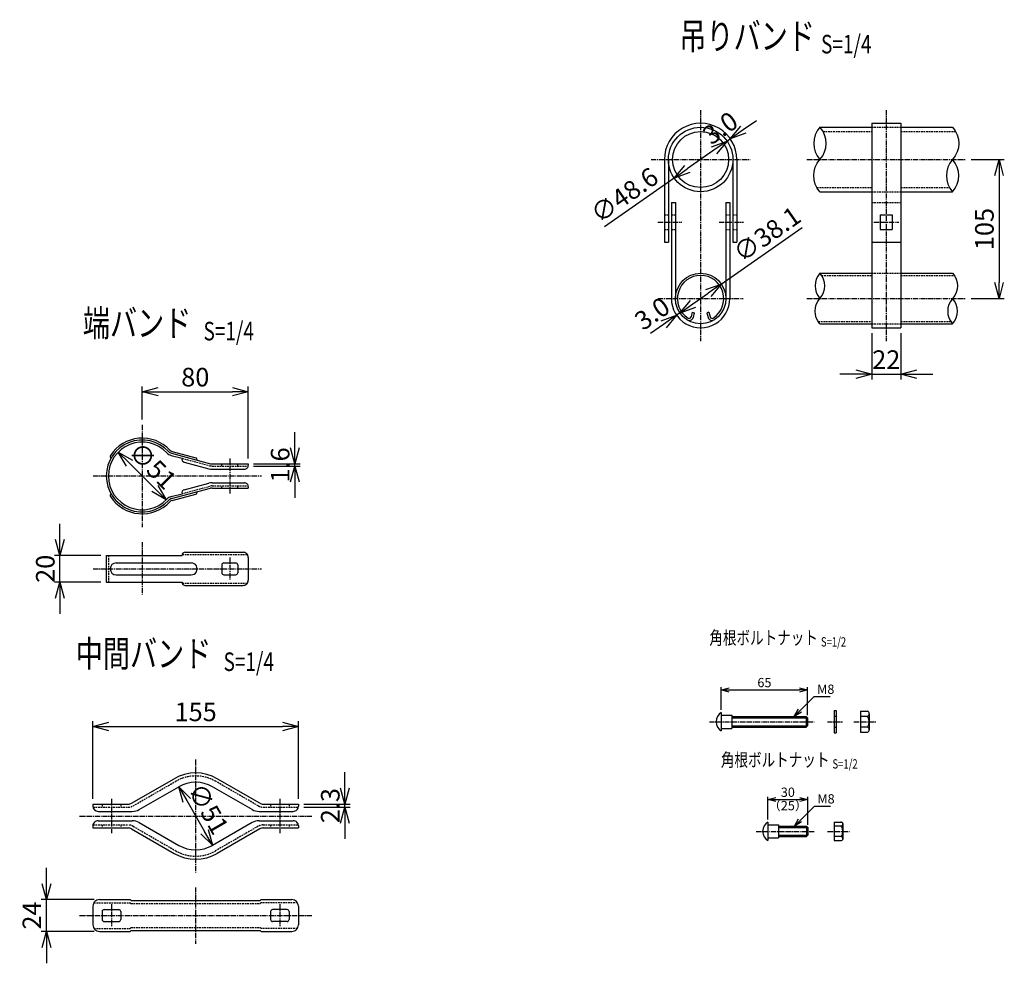
# Model space of a CAD drawing. Units: millimetres. Extents: x 1154 to 5976, y 504 to 5317.
# Drawn here: x 1852 to 2594, y 526 to 1237 of the extents above; entities that cross this region are included whole.
import ezdxf
from ezdxf.enums import TextEntityAlignment as Align

# ---------------------------------------------------------------- set-up
doc = ezdxf.new("R2010")
doc.units = ezdxf.units.MM
doc.header["$LTSCALE"] = 0.2
doc.linetypes.add('CENTER2', pattern=[28.575, 19.05, -3.175, 3.175, -3.175])
doc.linetypes.add('DASHED2', pattern=[9.525, 6.35, -3.175])
for name, color, linetype in [('CENTER', 6, 'CENTER2'), ('DASH', 30, 'DASHED2'), ('L', 7, 'Continuous'), ('M', 82, 'Continuous'), ('TEXT', 150, 'Continuous')]:
    doc.layers.add(name, color=color, linetype=linetype)
doc.styles.add('NCE', font='romans.shx', dxfattribs={"width": 0.8, "bigfont": 'extfont.shx'})
doc.styles.get("Standard").update_dxf_attribs({"font": 'romans.shx', "width": 0.8, "bigfont": 'extfont.shx'})
doc.dimstyles.new('NCE_new_2', dxfattribs={"dimscale": 2, "dimtxt": 3.5, "dimasz": 3, "dimexe": 1, "dimexo": 1, "dimgap": 1, "dimtad": 1, "dimdsep": 46, "dimtxsty": 'NCE', "dimblk": 'OPEN30', "dimcen": 0, "dimclrd": 7, "dimclre": 7, "dimclrt": 256, "dimaunit": 1, "dimadec": 1, "dimazin": 0, "dimtfac": 1, "dimtix": 1, "dimtmove": 2, "dimatfit": 2, "dimldrblk": 'OPEN30', "dimfxl": 0, "dimtolj": 1, "dimtzin": 0, "dimarcsym": 0})
doc.dimstyles.new('NCE_new_4', dxfattribs={"dimscale": 4, "dimtxt": 3.5, "dimasz": 3, "dimexe": 1, "dimexo": 1, "dimgap": 1, "dimtad": 1, "dimdsep": 46, "dimtxsty": 'NCE', "dimblk": 'OPEN30', "dimcen": 0, "dimclrd": 7, "dimclre": 7, "dimclrt": 256, "dimaunit": 1, "dimadec": 1, "dimazin": 0, "dimtfac": 1, "dimtix": 1, "dimtmove": 2, "dimatfit": 2, "dimldrblk": 'OPEN30', "dimfxl": 0, "dimtolj": 1, "dimtzin": 0, "dimarcsym": 0})

# ---------------------------------------------------------------- blocks, each defined once
blk = doc.blocks.new('_OPEN30')
at = {"color": 0, "linetype": 'ByBlock'}
for p, q in [((-1, 0.268), (0, 0)), ((0, 0), (-1, -0.268)), ((0, 0), (-1, 0))]:
    blk.add_line(p, q, dxfattribs=at)
blk = doc.blocks.new('*D3')
at = {"layer": 'TEXT', "color": 7, "lineweight": -2}
for p, q in [((1907.23, 649.82), (1907.23, 708.32)), ((2062.23, 649.82), (2062.23, 708.32)), ((1919.23, 704.32), (2050.23, 704.32))]:
    blk.add_line(p, q, dxfattribs=at)
at = {"layer": 'TEXT', "color": 7, "lineweight": -2, "xscale": 12, "yscale": 12, "zscale": 12, "rotation": 180}
blk.add_blockref('_OPEN30', (1907.23, 704.32), dxfattribs=at)
at = {"layer": 'TEXT', "color": 7, "lineweight": -2, "xscale": 12, "yscale": 12, "zscale": 12}
blk.add_blockref('_OPEN30', (2062.23, 704.32), dxfattribs=at)
at = {"layer": 'TEXT', "insert": (1984.73, 715.32), "char_height": 14, "attachment_point": 5, "style": 'NCE'}
blk.add_mtext('\\A1;155', dxfattribs=at)
blk = doc.blocks.new('*D4')
at = {"layer": 'TEXT', "color": 7, "lineweight": -2}
for p, q in [((1944.44, 935.65), (1944.44, 960.65)), ((2024.44, 906.25), (2024.44, 960.65)), ((1956.44, 956.65), (2012.44, 956.65))]:
    blk.add_line(p, q, dxfattribs=at)
at = {"layer": 'TEXT', "color": 7, "lineweight": -2, "xscale": 12, "yscale": 12, "zscale": 12, "rotation": 180}
blk.add_blockref('_OPEN30', (1944.44, 956.65), dxfattribs=at)
at = {"layer": 'TEXT', "color": 7, "lineweight": -2, "xscale": 12, "yscale": 12, "zscale": 12}
blk.add_blockref('_OPEN30', (2024.44, 956.65), dxfattribs=at)
at = {"layer": 'TEXT', "insert": (1984.44, 967.65), "char_height": 14, "attachment_point": 5, "style": 'NCE'}
blk.add_mtext('\\A1;80', dxfattribs=at)
blk = doc.blocks.new('*D5')
at = {"layer": 'TEXT', "color": 7, "lineweight": -2}
for p, q in [((2059.44, 914.25), (2059.44, 926.25)), ((2028.44, 902.25), (2063.44, 902.25)), ((2028.44, 900.65), (2063.44, 900.65)), ((2059.44, 900.65), (2059.44, 902.25)), ((2059.44, 888.65), (2059.44, 876.65))]:
    blk.add_line(p, q, dxfattribs=at)
at = {"layer": 'TEXT', "color": 7, "lineweight": -2, "xscale": 12, "yscale": 12, "zscale": 12}
for p, rotation in [((2059.44, 902.25), 270), ((2059.44, 900.65), 90)]:
    blk.add_blockref('_OPEN30', p, dxfattribs=dict(at, rotation=rotation))
at = {"layer": 'TEXT', "insert": (2048.44, 901.45), "char_height": 14, "attachment_point": 5, "rotation": 90, "style": 'NCE'}
blk.add_mtext('\\A1;    1.6', dxfattribs=at)
blk = doc.blocks.new('*D6')
at = {"layer": 'TEXT', "color": 7, "lineweight": -2}
blk.add_line((1953.99, 883.61), (1934.9, 902.7), dxfattribs=at)
at = {"layer": 'TEXT', "color": 7, "lineweight": -2, "xscale": 12, "yscale": 12, "zscale": 12}
for p, rotation in [((1926.41, 911.18), 135.0000484860987), ((1962.47, 875.12), 315.0000484860986)]:
    blk.add_blockref('_OPEN30', p, dxfattribs=dict(at, rotation=rotation))
at = {"layer": 'TEXT', "insert": (1952.22, 900.93), "char_height": 14, "attachment_point": 5, "rotation": 315.00005, "style": 'NCE'}
blk.add_mtext('\\A1;∅51', dxfattribs=at)
blk = doc.blocks.new('*D7')
at = {"layer": 'TEXT', "color": 7, "lineweight": -2}
for p, q in [((1882.34, 845.15), (1882.34, 857.15)), ((1913.34, 833.15), (1878.34, 833.15)), ((1882.34, 813.15), (1882.34, 833.15)), ((1913.34, 813.15), (1878.34, 813.15)), ((1882.34, 801.15), (1882.34, 789.15))]:
    blk.add_line(p, q, dxfattribs=at)
at = {"layer": 'TEXT', "color": 7, "lineweight": -2, "xscale": 12, "yscale": 12, "zscale": 12}
for p, rotation in [((1882.34, 833.15), 270), ((1882.34, 813.15), 90)]:
    blk.add_blockref('_OPEN30', p, dxfattribs=dict(at, rotation=rotation))
at = {"layer": 'TEXT', "insert": (1871.34, 823.15), "char_height": 14, "attachment_point": 5, "rotation": 90, "style": 'NCE'}
blk.add_mtext('\\A1;20', dxfattribs=at)
blk = doc.blocks.new('*D8')
at = {"layer": 'TEXT', "color": 7, "lineweight": -2}
for p, q in [((1872.23, 585.82), (1872.23, 597.82)), ((1908.23, 573.82), (1868.23, 573.82)), ((1872.23, 549.82), (1872.23, 573.82)), ((1908.23, 549.82), (1868.23, 549.82)), ((1872.23, 537.82), (1872.23, 525.82))]:
    blk.add_line(p, q, dxfattribs=at)
at = {"layer": 'TEXT', "color": 7, "lineweight": -2, "xscale": 12, "yscale": 12, "zscale": 12}
for p, rotation in [((1872.23, 573.82), 270), ((1872.23, 549.82), 90)]:
    blk.add_blockref('_OPEN30', p, dxfattribs=dict(at, rotation=rotation))
at = {"layer": 'TEXT', "insert": (1861.23, 561.82), "char_height": 14, "attachment_point": 5, "rotation": 90, "style": 'NCE'}
blk.add_mtext('\\A1;24', dxfattribs=at)
blk = doc.blocks.new('*D9')
at = {"layer": 'TEXT', "color": 7, "lineweight": -2}
for p, q in [((2097.23, 657.82), (2097.23, 669.82)), ((2066.23, 645.82), (2101.23, 645.82)), ((2066.23, 643.52), (2101.23, 643.52)), ((2097.23, 643.52), (2097.23, 645.82)), ((2097.23, 631.52), (2097.23, 619.52))]:
    blk.add_line(p, q, dxfattribs=at)
at = {"layer": 'TEXT', "color": 7, "lineweight": -2, "xscale": 12, "yscale": 12, "zscale": 12}
for p, rotation in [((2097.23, 645.82), 270), ((2097.23, 643.52), 90)]:
    blk.add_blockref('_OPEN30', p, dxfattribs=dict(at, rotation=rotation))
at = {"layer": 'TEXT', "insert": (2086.23, 644.67), "char_height": 14, "attachment_point": 5, "rotation": 90, "style": 'NCE'}
blk.add_mtext('\\A1;    2.3', dxfattribs=at)
blk = doc.blocks.new('*D10')
at = {"layer": 'TEXT', "color": 7, "lineweight": -2}
blk.add_line((1977.98, 648.51), (1991.48, 625.13), dxfattribs=at)
at = {"layer": 'TEXT', "color": 7, "lineweight": -2, "xscale": 12, "yscale": 12, "zscale": 12}
for p, rotation in [((1971.98, 658.9), 119.9999990055958), ((1997.48, 614.74), 299.9999990055958)]:
    blk.add_blockref('_OPEN30', p, dxfattribs=dict(at, rotation=rotation))
at = {"layer": 'TEXT', "insert": (1994.25, 642.32), "char_height": 14, "attachment_point": 5, "rotation": 300, "style": 'NCE'}
blk.add_mtext('\\A1;∅51', dxfattribs=at)
blk = doc.blocks.new('Title & Scale')
at = {"layer": 'TEXT', "width": 0.75}
blk.add_attdef('図面名', text='', height=5, dxfattribs=at).set_placement((0, 0), align=Align.BOTTOM_RIGHT)
blk.add_attdef('縮尺', text='', height=3.5, dxfattribs=at).set_placement((0, -0.3), align=Align.BOTTOM_LEFT)
blk = doc.blocks.new('*D38')
at = {"layer": 'TEXT', "color": 7, "lineweight": -2}
for p, q in [((2494.5, 1000.86), (2494.5, 965.86)), ((2516.5, 1000.86), (2516.5, 965.86)), ((2482.5, 969.86), (2470.5, 969.86)), ((2494.5, 969.86), (2516.5, 969.86)), ((2528.5, 969.86), (2540.5, 969.86))]:
    blk.add_line(p, q, dxfattribs=at)
at = {"layer": 'TEXT', "color": 7, "lineweight": -2, "xscale": 12, "yscale": 12, "zscale": 12}
blk.add_blockref('_OPEN30', (2494.5, 969.86), dxfattribs=at)
at = {"layer": 'TEXT', "color": 7, "lineweight": -2, "xscale": 12, "yscale": 12, "zscale": 12, "rotation": 180}
blk.add_blockref('_OPEN30', (2516.5, 969.86), dxfattribs=at)
at = {"layer": 'TEXT', "insert": (2505.5, 980.86), "char_height": 14, "attachment_point": 5, "style": 'NCE'}
blk.add_mtext('\\A1;22', dxfattribs=at)
blk = doc.blocks.new('*D39')
at = {"layer": 'TEXT', "color": 7, "lineweight": -2}
for p, q in [((2569.5, 1131.66), (2594.5, 1131.66)), ((2590.5, 1119.66), (2590.5, 1038.91)), ((2569.5, 1026.91), (2594.5, 1026.91))]:
    blk.add_line(p, q, dxfattribs=at)
at = {"layer": 'TEXT', "color": 7, "lineweight": -2, "xscale": 12, "yscale": 12, "zscale": 12}
for p, rotation in [((2590.5, 1131.66), 90), ((2590.5, 1026.91), 270)]:
    blk.add_blockref('_OPEN30', p, dxfattribs=dict(at, rotation=rotation))
at = {"layer": 'TEXT', "insert": (2579.5, 1079.29), "char_height": 14, "attachment_point": 5, "rotation": 90, "style": 'NCE'}
blk.add_mtext('\\A1;105', dxfattribs=at)
blk = doc.blocks.new('*D43')
at = {"layer": 'TEXT', "color": 7, "lineweight": -2}
for p, q in [((2416.27, 634.28), (2416.27, 651.28)), ((2422.27, 649.28), (2440.27, 649.28)), ((2446.27, 630.28), (2446.27, 651.28))]:
    blk.add_line(p, q, dxfattribs=at)
at = {"layer": 'TEXT', "color": 7, "lineweight": -2, "xscale": 6, "yscale": 6, "zscale": 6, "rotation": 180}
blk.add_blockref('_OPEN30', (2416.27, 649.28), dxfattribs=at)
at = {"layer": 'TEXT', "color": 7, "lineweight": -2, "xscale": 6, "yscale": 6, "zscale": 6}
blk.add_blockref('_OPEN30', (2446.27, 649.28), dxfattribs=at)
at = {"layer": 'TEXT', "insert": (2431.27, 654.78), "char_height": 7, "attachment_point": 5, "style": 'NCE'}
blk.add_mtext('\\A1;30', dxfattribs=at)
blk = doc.blocks.new('*D44')
at = {"layer": 'TEXT', "color": 7, "lineweight": -2}
for p, q in [((2381.1, 716.92), (2381.1, 733.92)), ((2387.1, 731.92), (2440.1, 731.92)), ((2446.1, 712.92), (2446.1, 733.92))]:
    blk.add_line(p, q, dxfattribs=at)
at = {"layer": 'TEXT', "color": 7, "lineweight": -2, "xscale": 6, "yscale": 6, "zscale": 6, "rotation": 180}
blk.add_blockref('_OPEN30', (2381.1, 731.92), dxfattribs=at)
at = {"layer": 'TEXT', "color": 7, "lineweight": -2, "xscale": 6, "yscale": 6, "zscale": 6}
blk.add_blockref('_OPEN30', (2446.1, 731.92), dxfattribs=at)
at = {"layer": 'TEXT', "insert": (2413.6, 737.42), "char_height": 7, "attachment_point": 5, "style": 'NCE'}
blk.add_mtext('\\A1;65', dxfattribs=at)
blk = doc.blocks.new('Break_Pipe')
blk.add_lwpolyline([(-0.5, 0, -0.388235), (0, 0)], format="xyb")
for centre, start, end in [((0.25, -0.273), 47.5641, 132.4359), ((0.25, 0.273), 227.5641, 312.4359)]:
    blk.add_arc(centre, 0.37, start, end)
blk = doc.blocks.new('*D46')
at = {"layer": 'TEXT', "color": 7, "lineweight": -2}
for p, q in [((2375.57, 1138.72), (2355.42, 1124.61)), ((2345.59, 1117.73), (2292.95, 1080.86))]:
    blk.add_line(p, q, dxfattribs=at)
at = {"layer": 'TEXT', "color": 7, "lineweight": -2, "xscale": 12, "yscale": 12, "zscale": 12}
for p, rotation in [((2385.4, 1145.6), 35.000000000001), ((2345.59, 1117.73), 215.000000000001)]:
    blk.add_blockref('_OPEN30', p, dxfattribs=dict(at, rotation=rotation))
at = {"layer": 'TEXT', "insert": (2308.04, 1104.86), "char_height": 14, "attachment_point": 5, "rotation": 35, "style": 'NCE'}
blk.add_mtext('\\A1;∅48.6', dxfattribs=at)
blk = doc.blocks.new('*D47')
at = {"layer": 'TEXT', "color": 7, "lineweight": -2}
for p, q in [((2397.69, 1154.21), (2407.52, 1161.09)), ((2385.4, 1145.6), (2387.86, 1147.32)), ((2375.57, 1138.72), (2365.74, 1131.84))]:
    blk.add_line(p, q, dxfattribs=at)
at = {"layer": 'TEXT', "color": 7, "lineweight": -2, "xscale": 12, "yscale": 12, "zscale": 12}
for p, rotation in [((2387.86, 1147.32), 214.9999999999992), ((2385.4, 1145.6), 34.99999999999915)]:
    blk.add_blockref('_OPEN30', p, dxfattribs=dict(at, rotation=rotation))
at = {"layer": 'TEXT', "insert": (2380.32, 1155.47), "char_height": 14, "attachment_point": 5, "rotation": 35, "style": 'NCE'}
blk.add_mtext('\\A1;   3.0', dxfattribs=at)
blk = doc.blocks.new('*D48')
at = {"layer": 'TEXT', "color": 7, "lineweight": -2}
for p, q in [((2381.1, 1037.84), (2441.97, 1080.46)), ((2359.72, 1022.87), (2371.27, 1030.96))]:
    blk.add_line(p, q, dxfattribs=at)
at = {"layer": 'TEXT', "color": 7, "lineweight": -2, "xscale": 12, "yscale": 12, "zscale": 12}
for p, rotation in [((2381.1, 1037.84), 35.00000000000057), ((2349.89, 1015.99), 215.0000000000005)]:
    blk.add_blockref('_OPEN30', p, dxfattribs=dict(at, rotation=rotation))
at = {"layer": 'TEXT', "insert": (2415.56, 1075.4), "char_height": 14, "attachment_point": 5, "rotation": 35, "style": 'NCE'}
blk.add_mtext('\\A1;∅38.1', dxfattribs=at)
blk = doc.blocks.new('*D49')
at = {"layer": 'TEXT', "color": 7, "lineweight": -2}
for p, q in [((2359.72, 1022.87), (2369.55, 1029.75)), ((2349.89, 1015.99), (2347.43, 1014.27)), ((2337.6, 1007.38), (2327.77, 1000.5))]:
    blk.add_line(p, q, dxfattribs=at)
at = {"layer": 'TEXT', "color": 7, "lineweight": -2, "xscale": 12, "yscale": 12, "zscale": 12}
for p, rotation in [((2349.89, 1015.99), 215.000025352588), ((2347.43, 1014.27), 35.00002535258793)]:
    blk.add_blockref('_OPEN30', p, dxfattribs=dict(at, rotation=rotation))
at = {"layer": 'TEXT', "insert": (2328.97, 1015.59), "char_height": 14, "attachment_point": 5, "rotation": 35.00003, "style": 'NCE'}
blk.add_mtext('\\A1;3.0', dxfattribs=at)

msp = doc.modelspace()

# ---------------------------------------------------------------- linework, layer by layer
at = {"layer": 'CENTER'}
for p, q in [((2365.497, 1168.965), (2365.497, 994.865)), ((2505.497, 1168.965), (2505.497, 994.865)), ((2328.197, 1131.665), (2402.797, 1131.665)), ((2445.497, 1131.665), (2565.497, 1131.665)), ((2333.197, 1084.465), (2351.447, 1084.465)), ((2379.547, 1084.465), (2397.797, 1084.465)), ((2495.997, 1084.465), (2514.997, 1084.465)), ((2333.447, 1026.915), (2397.547, 1026.915)), ((2445.497, 1026.915), (2565.497, 1026.915)), ((1944.442, 931.651), (1944.442, 854.651)), ((2010.442, 906.251), (2010.442, 880.051)), ((1907.342, 893.151), (2034.442, 893.151)), ((1944.442, 843.151), (1944.442, 803.151)), ((2010.442, 831.651), (2010.442, 814.651)), ((1907.342, 823.151), (2034.442, 823.151)), ((2372.1, 707.923), (2451.1, 707.923)), ((2461.1, 707.923), (2472.7, 707.923)), ((2481.1, 707.923), (2497.6, 707.923)), ((1984.728, 679.319), (1984.728, 594.319)), ((1921.228, 649.819), (1921.228, 623.819)), ((2048.228, 649.819), (2048.228, 623.819)), ((1897.228, 636.819), (2072.228, 636.819)), ((2407.268, 625.282), (2451.268, 625.282)), ((2461.268, 625.282), (2477.768, 625.282)), ((1984.728, 583.069), (1984.728, 540.569)), ((1921.228, 570.319), (1921.228, 553.319)), ((2048.228, 570.319), (2048.228, 553.319)), ((1897.228, 561.819), (2072.228, 561.819))]:
    msp.add_line(p, q, dxfattribs=at)
at = {"layer": 'DASH'}
for p, q in [((2457.832, 1152.765), (2494.497, 1152.765)), ((2494.497, 1155.965), (2516.497, 1155.965)), ((2516.497, 1152.765), (2557.832, 1152.765)), ((2453.161, 1110.565), (2494.497, 1110.565)), ((2494.497, 1107.365), (2516.497, 1107.365)), ((2516.497, 1110.565), (2553.161, 1110.565)), ((2557.832, 1110.565), (2557.995, 1110.565)), ((2494.497, 1099.365), (2516.497, 1099.365)), ((2338.197, 1089.965), (2341.197, 1089.965)), ((2343.447, 1089.865), (2346.447, 1089.865)), ((2384.547, 1089.865), (2387.547, 1089.865)), ((2389.797, 1089.965), (2392.797, 1089.965)), ((2338.197, 1078.965), (2341.197, 1078.965)), ((2343.447, 1078.865), (2346.447, 1078.865)), ((2384.547, 1078.865), (2387.547, 1078.865)), ((2389.797, 1078.965), (2392.797, 1078.965)), ((2456.76, 1044.365), (2494.497, 1044.365)), ((2494.497, 1045.965), (2516.497, 1045.965)), ((2516.497, 1044.365), (2556.76, 1044.365)), ((2454.233, 1009.465), (2494.497, 1009.465)), ((2494.497, 1007.865), (2516.497, 1007.865)), ((2516.497, 1009.465), (2554.233, 1009.465)), ((1974.442, 906.49), (1995.392, 900.876)), ((1997.1, 900.651), (2024.381, 900.651)), ((2004.442, 900.651), (2004.442, 902.251)), ((2016.442, 900.651), (2016.442, 902.251)), ((1974.442, 879.813), (1995.392, 885.426)), ((1997.1, 885.651), (2024.381, 885.651)), ((2004.442, 884.051), (2004.442, 885.651)), ((2016.442, 884.051), (2016.442, 885.651)), ((1918.942, 833.151), (1918.942, 813.151)), ((1974.61, 834.051), (2023.642, 834.051)), ((1974.61, 812.251), (2023.642, 812.251)), ((2466.1, 712.123), (2467.7, 712.123)), ((2466.1, 703.723), (2467.7, 703.723)), ((1937.534, 644.493), (1969.658, 662.99)), ((2031.922, 644.493), (1999.798, 662.99)), ((1907.309, 643.519), (1933.892, 643.519)), ((1914.228, 645.819), (1914.228, 643.519)), ((1928.228, 645.819), (1928.228, 643.519)), ((2035.565, 643.519), (2062.147, 643.519)), ((2041.228, 645.819), (2041.228, 643.519)), ((2055.228, 645.819), (2055.228, 643.519)), ((1907.309, 630.119), (1933.892, 630.119)), ((1914.228, 630.119), (1914.228, 627.819)), ((1928.228, 630.119), (1928.228, 627.819)), ((1937.534, 629.145), (1969.658, 610.648)), ((2031.922, 629.145), (1999.798, 610.648)), ((2035.565, 630.119), (2062.147, 630.119)), ((2041.228, 630.119), (2041.228, 627.819)), ((2055.228, 630.119), (2055.228, 627.819)), ((1908.02, 571.519), (1935.228, 571.519)), ((1935.228, 571.519), (1935.978, 570.769)), ((1935.978, 570.769), (2033.478, 570.769)), ((2034.228, 571.519), (2033.478, 570.769)), ((2061.437, 571.519), (2034.228, 571.519)), ((1908.02, 552.119), (1935.228, 552.119)), ((1935.228, 552.119), (1935.978, 552.869)), ((1935.978, 552.869), (2033.478, 552.869)), ((2034.228, 552.119), (2033.478, 552.869)), ((2061.437, 552.119), (2034.228, 552.119))]:
    msp.add_line(p, q, dxfattribs=at)
for centre, radius, start, end in [((1997.1, 907.251), 6.6, 255, 269.999997), ((1997.1, 879.051), 6.6, 90.000003, 105), ((1984.728, 636.819), 30.2, 60.066015, 119.933983), ((1933.892, 650.819), 7.3, 269.999997, 299.933985), ((2035.565, 650.819), 7.3, 240.066017, 269.999997), ((1933.892, 622.819), 7.3, 60.066015, 90.000003), ((2035.565, 622.819), 7.3, 90.000003, 119.933983), ((1984.728, 636.819), 30.2, 240.066017, 299.933985)]:
    msp.add_arc(centre, radius, start, end, dxfattribs=at)
at = {"layer": 'M'}
for p, q in [((2494.497, 1158.965), (2516.497, 1158.965)), ((2494.497, 1158.965), (2494.497, 1004.865)), ((2516.497, 1158.965), (2516.497, 1004.865)), ((2455.497, 1155.965), (2494.497, 1155.965)), ((2516.497, 1155.965), (2555.497, 1155.965)), ((2338.197, 1131.665), (2338.197, 1069.465)), ((2341.197, 1131.665), (2341.197, 1069.465)), ((2389.797, 1131.665), (2389.797, 1069.465)), ((2392.797, 1131.665), (2392.797, 1069.465)), ((2455.497, 1107.365), (2494.497, 1107.365)), ((2516.497, 1107.365), (2555.497, 1107.365)), ((2343.447, 1099.365), (2343.447, 1026.915)), ((2343.447, 1099.365), (2346.447, 1099.365)), ((2346.447, 1099.365), (2346.447, 1026.915)), ((2384.547, 1099.365), (2384.547, 1026.915)), ((2384.547, 1099.365), (2387.547, 1099.365)), ((2387.547, 1099.365), (2387.547, 1026.915)), ((2500.997, 1089.965), (2509.997, 1089.965)), ((2500.997, 1089.965), (2500.997, 1078.965)), ((2509.997, 1089.965), (2509.997, 1078.965)), ((2500.997, 1078.965), (2509.997, 1078.965)), ((2338.197, 1069.465), (2341.197, 1069.465)), ((2389.797, 1069.465), (2392.797, 1069.465)), ((2494.497, 1069.465), (2516.497, 1069.465)), ((2455.497, 1045.965), (2494.497, 1045.965)), ((2516.497, 1045.965), (2555.497, 1045.965)), ((2359.201, 1016.535), (2358.253, 1012.998)), ((2359.201, 1016.535), (2360.747, 1016.12)), ((2360.747, 1016.12), (2359.799, 1012.584)), ((2371.792, 1016.535), (2370.247, 1016.12)), ((2370.247, 1016.12), (2371.194, 1012.584)), ((2371.792, 1016.535), (2372.74, 1012.998)), ((2455.497, 1007.865), (2494.497, 1007.865)), ((2494.497, 1004.865), (2516.497, 1004.865)), ((2516.497, 1007.865), (2555.497, 1007.865)), ((1966.176, 908.704), (1974.442, 906.49)), ((1966.591, 910.25), (1995.806, 902.421)), ((1966.953, 911.602), (1984.804, 906.819)), ((1976.139, 903.55), (1994.771, 898.558)), ((1997.1, 902.251), (2024.442, 902.251)), ((2024.442, 902.251), (2024.442, 901.251)), ((1997.1, 898.251), (2021.442, 898.251)), ((1966.591, 876.052), (1995.806, 883.881)), ((1976.139, 882.752), (1994.771, 887.744)), ((1997.1, 888.051), (2021.442, 888.051)), ((1997.1, 884.051), (2024.442, 884.051)), ((2024.442, 885.051), (2024.442, 884.051)), ((1966.176, 877.598), (1974.442, 879.813)), ((1966.953, 874.7), (1984.804, 879.483)), ((1917.342, 833.151), (1974.442, 833.151)), ((1917.342, 833.151), (1917.342, 813.151)), ((1976.942, 835.651), (2020.442, 835.651)), ((2024.442, 831.651), (2024.442, 814.651)), ((1924.804, 827.651), (1981.342, 827.651)), ((2004.442, 826.151), (2004.442, 820.151)), ((2005.942, 827.651), (2014.942, 827.651)), ((2016.442, 826.151), (2016.442, 820.151)), ((1924.804, 818.651), (1981.342, 818.651)), ((2005.942, 818.651), (2014.942, 818.651)), ((1917.342, 813.151), (1974.442, 813.151)), ((1976.942, 810.651), (2020.442, 810.651)), ((2381.1, 714.923), (2381.1, 700.923)), ((2381.1, 712.923), (2389.1, 712.923)), ((2389.1, 712.923), (2389.1, 702.923)), ((2466.1, 716.423), (2466.1, 699.423)), ((2466.1, 716.423), (2467.7, 716.423)), ((2467.7, 716.423), (2467.7, 699.423)), ((2486.1, 715.923), (2491.446, 715.923)), ((2486.1, 715.923), (2486.1, 699.923)), ((2492.6, 713.923), (2492.6, 701.923)), ((2389.1, 711.923), (2445.1, 711.923)), ((2389.1, 710.923), (2446.1, 710.923)), ((2445.1, 711.923), (2445.1, 703.923)), ((2445.1, 711.923), (2446.1, 710.923)), ((2446.1, 710.923), (2446.1, 704.923)), ((2491.446, 711.923), (2486.1, 711.923)), ((2381.1, 702.923), (2389.1, 702.923)), ((2389.1, 704.923), (2446.1, 704.923)), ((2389.1, 703.923), (2445.1, 703.923)), ((2446.1, 704.923), (2445.1, 703.923)), ((2466.1, 699.423), (2467.7, 699.423)), ((2491.446, 703.923), (2486.1, 703.923)), ((2486.1, 699.923), (2491.446, 699.923)), ((1936.387, 646.486), (1968.511, 664.984)), ((2033.07, 646.486), (2000.946, 664.984)), ((1942.137, 641.72), (1972.004, 658.917)), ((2027.319, 641.72), (1997.453, 658.917)), ((1907.228, 645.819), (1933.892, 645.819)), ((1907.228, 645.819), (1907.228, 644.319)), ((1911.228, 640.319), (1936.898, 640.319)), ((2032.559, 640.319), (2058.228, 640.319)), ((2035.565, 645.819), (2062.228, 645.819)), ((2062.228, 645.819), (2062.228, 644.319)), ((1911.228, 633.319), (1936.898, 633.319)), ((1942.137, 631.918), (1972.004, 614.721)), ((2027.319, 631.918), (1997.453, 614.721)), ((2032.559, 633.319), (2058.228, 633.319)), ((2416.268, 632.282), (2416.268, 618.282)), ((2466.268, 632.282), (2466.268, 618.282)), ((2466.268, 632.282), (2471.613, 632.282)), ((2472.768, 631.282), (2472.768, 619.282)), ((1907.228, 629.319), (1907.228, 627.819)), ((1907.228, 627.819), (1933.892, 627.819)), ((1936.387, 627.152), (1968.511, 608.655)), ((2033.07, 627.152), (2000.946, 608.655)), ((2035.565, 627.819), (2062.228, 627.819)), ((2062.228, 629.319), (2062.228, 627.819)), ((2416.268, 630.282), (2424.268, 630.282)), ((2424.268, 630.282), (2424.268, 620.282)), ((2424.268, 629.282), (2445.268, 629.282)), ((2424.268, 628.282), (2446.268, 628.282)), ((2445.268, 629.282), (2445.268, 621.282)), ((2445.268, 629.282), (2446.268, 628.282)), ((2446.268, 628.282), (2446.268, 622.282)), ((2471.613, 629.282), (2466.268, 629.282)), ((2416.268, 620.282), (2424.268, 620.282)), ((2424.268, 622.282), (2446.268, 622.282)), ((2424.268, 621.282), (2445.268, 621.282)), ((2446.268, 622.282), (2445.268, 621.282)), ((2471.613, 621.282), (2466.268, 621.282)), ((2466.268, 618.282), (2471.613, 618.282)), ((1912.228, 573.819), (1935.228, 573.819)), ((1935.228, 573.819), (1935.978, 573.069)), ((1935.978, 573.069), (2033.478, 573.069)), ((2034.228, 573.819), (2033.478, 573.069)), ((2034.228, 573.819), (2057.228, 573.819)), ((1907.228, 568.819), (1907.228, 554.819)), ((1914.228, 564.819), (1914.228, 558.819)), ((1915.728, 566.319), (1926.728, 566.319)), ((1928.228, 564.819), (1928.228, 558.819)), ((2041.228, 564.819), (2041.228, 558.819)), ((2053.728, 566.319), (2042.728, 566.319)), ((2055.228, 564.819), (2055.228, 558.819)), ((2062.228, 568.819), (2062.228, 554.819)), ((1915.728, 557.319), (1926.728, 557.319)), ((2053.728, 557.319), (2042.728, 557.319)), ((1912.228, 549.819), (1935.228, 549.819)), ((1935.228, 549.819), (1935.978, 550.569)), ((1935.978, 550.569), (2033.478, 550.569)), ((2034.228, 549.819), (2033.478, 550.569)), ((2034.228, 549.819), (2057.228, 549.819))]:
    msp.add_line(p, q, dxfattribs=at)
for centre, radius in [((2365.497, 1131.665), 24.3), ((2365.497, 1131.665), 21.1), ((2365.497, 1026.915), 19.05)]:
    msp.add_circle(centre, radius, dxfattribs=at)
for centre, radius, start, end in [((2365.497, 1131.665), 27.3, 359.999997, 180.000003), ((2365.497, 1026.915), 17.45, 302.380629, 237.619371), ((2365.497, 1026.915), 22.05, 179.999996, 0), ((2356.901, 1013.36), 3, 237.619371, 345), ((2356.901, 1013.36), 1.4, 237.619371, 345), ((2374.092, 1013.36), 3, 195, 302.380629), ((2374.092, 1013.36), 1.4, 195, 302.380629), ((1944.442, 893.151), 28.5, 43.088262, 147.038755), ((1944.442, 893.151), 27.1, 43.088262, 316.911734), ((1944.442, 893.151), 25.5, 43.088262, 316.911734), ((1921.704, 907.895), 1.4, 147.038755, 238.518894), ((1967.885, 915.079), 6.6, 223.088257, 255), ((1967.885, 915.079), 5, 223.088257, 255), ((1967.885, 915.079), 3.6, 223.088257, 255), ((1976.76, 905.868), 2.4, 164.999994, 255.000004), ((1984.442, 905.466), 1.4, 345, 74.999999), ((1997.1, 907.251), 9, 255, 269.999997), ((1997.1, 907.251), 5, 255, 269.999997), ((2021.442, 901.251), 3, 269.999997, 0), ((1997.1, 879.051), 9, 90.000003, 105), ((1997.1, 879.051), 5, 90.000003, 105), ((2021.442, 885.051), 3, 0, 90.000003), ((1921.704, 878.407), 1.4, 121.481116, 212.961241), ((1944.442, 893.151), 28.5, 212.961245, 316.911738), ((1967.885, 871.223), 6.6, 105, 136.911743), ((1976.76, 880.434), 2.4, 105, 195.000002), ((1984.442, 880.836), 1.4, 285.000001, 15), ((1967.885, 871.223), 5, 105, 136.911743), ((1967.885, 871.223), 3.6, 105, 136.911743), ((1976.942, 833.151), 2.5, 90.000003, 180.000005), ((2020.442, 831.651), 4, 0, 90.000003), ((1924.804, 823.151), 4.5, 90.000003, 270.000001), ((1981.342, 823.151), 4.5, 269.999997, 90.000003), ((2005.942, 826.151), 1.5, 90.000003, 180.000005), ((2014.942, 826.151), 1.5, 0, 90.000003), ((2005.942, 820.151), 1.5, 180.000005, 270.000001), ((2014.942, 820.151), 1.5, 269.999997, 0), ((1976.942, 813.151), 2.5, 180.000005, 270.000001), ((2020.442, 814.651), 4, 269.999997, 0), ((2385.225, 707.923), 8.125, 120.510218, 239.48971), ((2490.291, 713.923), 2.309, 299.999957, 60.000043), ((2485.095, 707.923), 7.506, 327.795757, 32.204243), ((2490.291, 701.923), 2.309, 299.999957, 60.000043), ((1984.728, 636.819), 32.5, 60.066015, 119.933983), ((1984.728, 636.819), 25.5, 60.066015, 119.933983), ((1933.892, 650.819), 5, 269.999997, 299.933985), ((2035.565, 650.819), 5, 240.066017, 269.999997), ((1911.228, 644.319), 4, 180.000005, 270.000001), ((1936.898, 650.819), 10.5, 269.999997, 299.933985), ((2032.559, 650.819), 10.5, 240.066017, 269.999997), ((2058.228, 644.319), 4, 269.999997, 0), ((1911.228, 629.319), 4, 90.000003, 180.000005), ((1936.898, 622.819), 10.5, 60.066015, 90.000003), ((2032.559, 622.819), 10.5, 90.000003, 119.933983), ((2058.228, 629.319), 4, 0, 90.000003), ((2420.393, 625.282), 8.125, 120.510218, 239.48971), ((2471.268, 630.782), 1.5, 270.000018, 89.999982), ((1933.892, 622.819), 5, 60.066015, 90.000003), ((2035.565, 622.819), 5, 90.000003, 119.933983), ((2465.262, 625.282), 7.506, 327.795757, 32.204243), ((2471.268, 619.782), 1.5, 270.000018, 89.999982), ((1984.728, 636.819), 25.5, 240.066017, 299.933985), ((1984.728, 636.819), 32.5, 240.066017, 299.933985), ((1912.228, 568.819), 5, 90.000003, 180.000005), ((2057.228, 568.819), 5, 0, 90.000003), ((1915.728, 564.819), 1.5, 90.000003, 180.000005), ((1926.728, 564.819), 1.5, 0, 90.000003), ((2042.728, 564.819), 1.5, 90.000003, 180.000005), ((2053.728, 564.819), 1.5, 0, 90.000003), ((1915.728, 558.819), 1.5, 180.000005, 270.000001), ((1926.728, 558.819), 1.5, 269.999997, 0), ((2042.728, 558.819), 1.5, 179.999995, 269.999997), ((2053.728, 558.819), 1.5, 269.999997, 0), ((1912.228, 554.819), 5, 180.000005, 270.000001), ((2057.228, 554.819), 5, 269.999997, 0)]:
    msp.add_arc(centre, radius, start, end, dxfattribs=at)

# ---------------------------------------------------------------- block references
at = {"layer": 'L'}
for p, xscale, yscale, zscale, rotation in [((2455.497, 1131.665), 48.6, 48.6, 48.6, 90), ((2555.497, 1131.665), 48.6, 48.6, 48.6, 270), ((2455.497, 1026.915), 38.1, 38.1, 38.1, 90), ((2555.497, 1026.915), 38.1, 38.1, 38.1, 270)]:
    msp.add_blockref('Break_Pipe', p, dxfattribs=dict(at, xscale=xscale, yscale=yscale, zscale=zscale, rotation=rotation))
at = {"layer": 'TEXT'}
for p, xscale, yscale, zscale, values in [((2456.31, 1208.479), 4, 4, 4, {'図面名': '%%u吊りバンド ', '縮尺': '%%uS=1/4'}), ((1990.657, 992.17), 4, 4, 4, {'図面名': '%%u端バンド  ', '縮尺': '%%uS=1/4'}), ((2456.223, 763.021), 2, 2, 2, {'図面名': '%%u角根ボルトナット ', '縮尺': '%%uS=1/2'}), ((2005.765, 742.967), 4, 4, 4, {'図面名': '%%u中間バンド  ', '縮尺': '%%uS=1/4'}), ((2464.924, 671.058), 2, 2, 2, {'図面名': '%%u角根ボルトナット ', '縮尺': '%%uS=1/2'})]:
    msp.add_blockref('Title & Scale', p, dxfattribs=dict(at, xscale=xscale, yscale=yscale, zscale=zscale)).add_auto_attribs(values)

# ---------------------------------------------------------------- texts
at = {"layer": 'TEXT', "char_height": 7, "style": 'NCE'}
for s, insert, attachment_point in [('\\A1;M8', (2453.324, 728.923), 7), ('\\A1;M8', (2453.492, 646.282), 7), ('（25）', (2431.268, 643.782), 5)]:
    msp.add_mtext(s, dxfattribs=dict(at, insert=insert, attachment_point=attachment_point))

# ---------------------------------------------------------------- dimensions: what is measured, and where the dimension line sits
at = {"layer": 'TEXT'}
dim = msp.add_aligned_dim(p1=(2385.402, 1145.602), p2=(2387.859, 1147.323), distance=0, text='   <>.0', dimstyle='NCE_new_4', dxfattribs=at)
dim.commit()
dim.dimension.update_dxf_attribs({"geometry": '*D47', "text_midpoint": (2380.321, 1155.473)})
for p1, p2, picture, middle in [((2385.402, 1145.602), (2345.591, 1117.727), '*D46', (2314.354, 1095.854)), ((2349.892, 1015.988), (2381.101, 1037.841), '*D48', (2421.871, 1066.388))]:
    dim = msp.add_diameter_dim_2p(p1=p1, p2=p2, dimstyle='NCE_new_4', override={"dimtmove": 0}, dxfattribs=at)
    dim.commit()
    dim.dimension.update_dxf_attribs({"geometry": picture, "text_midpoint": middle, "dimtype": 163})
dim = msp.add_linear_dim(base=(2590.497, 1026.915), p1=(2565.497, 1131.665), p2=(2565.497, 1026.915), angle=90, text='105', dimstyle='NCE_new_4', override={"dimtxsty": 'NCE'}, dxfattribs=at)
dim.commit()
dim.dimension.update_dxf_attribs({"geometry": '*D39', "text_midpoint": (2579.497, 1079.29)})
dim = msp.add_linear_dim(base=(2347.434, 1014.267), p1=(2349.892, 1015.988), p2=(2347.434, 1014.267), angle=215.000025, text='<>.0', dimstyle='NCE_new_4', dxfattribs=at)
dim.commit()
dim.dimension.update_dxf_attribs({"geometry": '*D49', "text_midpoint": (2328.966, 1015.586), "dimtype": 161})
for base, p1, p2, dimstyle, picture, middle in [((2516.497, 969.865), (2494.497, 1004.865), (2516.497, 1004.865), 'NCE_new_4', '*D38', (2505.497, 980.865)), ((2446.1, 731.923), (2381.1, 714.923), (2446.1, 710.923), 'NCE_new_2', '*D44', (2413.6, 737.423)), ((2446.268, 649.282), (2416.268, 632.282), (2446.268, 628.282), 'NCE_new_2', '*D43', (2431.268, 654.782))]:
    dim = msp.add_linear_dim(base=base, p1=p1, p2=p2, dimstyle=dimstyle, override={"dimtxsty": 'NCE'}, dxfattribs=at)
    dim.commit()
    dim.dimension.update_dxf_attribs({"geometry": picture, "text_midpoint": middle})
for base, p1, p2, picture, middle in [((2024.442, 956.651), (1944.442, 931.651), (2024.442, 902.251), '*D4', (1984.442, 967.651)), ((2062.228, 704.319), (1907.228, 645.819), (2062.228, 645.819), '*D3', (1984.728, 715.319))]:
    dim = msp.add_linear_dim(base=base, p1=p1, p2=p2, dimstyle='NCE_new_4', dxfattribs=at)
    dim.commit()
    dim.dimension.update_dxf_attribs({"geometry": picture, "text_midpoint": middle})
for p1, p2, picture, middle in [((1962.473, 875.12), (1926.411, 911.182), '*D6', (1952.22, 900.929)), ((1971.978, 658.903), (1997.478, 614.735), '*D10', (1994.255, 642.319))]:
    dim = msp.add_diameter_dim_2p(p1=p1, p2=p2, dimstyle='NCE_new_4', dxfattribs=at)
    dim.commit()
    dim.dimension.update_dxf_attribs({"geometry": picture, "text_midpoint": middle})
for base, p1, p2, picture, middle in [((2059.442, 902.251), (2024.442, 900.651), (2024.442, 902.251), '*D5', (2048.442, 901.451)), ((2097.228, 645.819), (2062.228, 643.519), (2062.228, 645.819), '*D9', (2086.228, 644.669))]:
    dim = msp.add_linear_dim(base=base, p1=p1, p2=p2, angle=90, text='    <>', dimstyle='NCE_new_4', dxfattribs=at)
    dim.commit()
    dim.dimension.update_dxf_attribs({"geometry": picture, "text_midpoint": middle})
for base, p1, p2, picture, middle in [((1882.342, 833.151), (1917.342, 813.151), (1917.342, 833.151), '*D7', (1871.342, 823.151)), ((1872.228, 573.819), (1912.228, 549.819), (1912.228, 573.819), '*D8', (1861.228, 561.819))]:
    dim = msp.add_linear_dim(base=base, p1=p1, p2=p2, angle=90, dimstyle='NCE_new_4', dxfattribs=at)
    dim.commit()
    dim.dimension.update_dxf_attribs({"geometry": picture, "text_midpoint": middle})

# ---------------------------------------------------------------- leaders
at = {"layer": 'TEXT', "annotation_type": 0, "has_hookline": 1, "hookline_direction": 0, "text_width": 9.867}
for points in [[(2436.1, 711.923), (2451.1, 726.923), (2451.324, 726.923)], [(2436.268, 629.282), (2451.268, 644.282), (2451.492, 644.282)]]:
    msp.add_leader(points, dimstyle='NCE_new_2', override={"dimgap": 1, "dimtad": 1}, dxfattribs=at)

doc.saveas('drawing.dxf')
